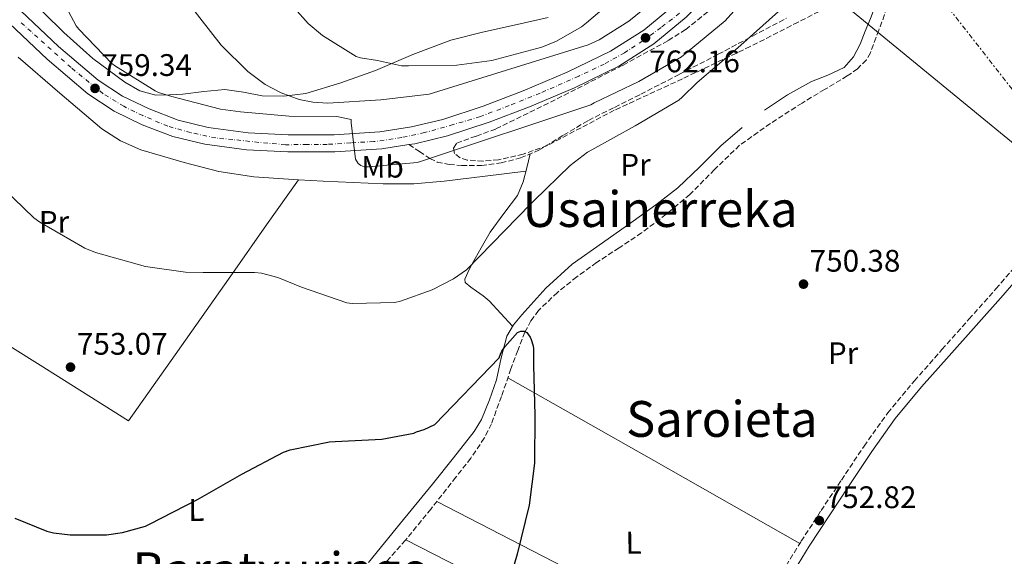
# Model space of a CAD drawing. Units: metres. Extents: x 627404 to 630842, y 4757376 to 4759754.
# Drawn here: x 630171 to 630488, y 4758420 to 4758592 of the extents above; entities that cross this region are included whole.
import ezdxf
from ezdxf.enums import TextEntityAlignment as Align

# ---------------------------------------------------------------- set-up
doc = ezdxf.new("R2010")
doc.units = ezdxf.units.M
doc.header["$MEASUREMENT"] = 0
for name, pattern in [('DGN Style 3', [2.435890702152634, 1.739921930109024, -0.6959687720436097]), ('DGN Style 4', [2.7856150101045474, 1.391937544087219, -0.6959687720436097, 0.001739921930109024, -0.6959687720436097]), ('DGN Style 5', [1.217945351076317, 0.5219765790327072, -0.6959687720436097]), ('DGN Style 7', [3.4798438602180486, 1.565929737098122, -0.6959687720436097, 0.5219765790327072, -0.6959687720436097])]:
    doc.linetypes.add(name, pattern=pattern)
for name, color, linetype, lineweight in [('Barranco lineal no visto', 142, 'DGN Style 5', 0), ('Camino', 7, 'DGN Style 3', 0), ('Carretera', 9, 'Continuous', 0), ('Cota de punto acotado terreno', 7, 'Continuous', 0), ('Curva de nivel directora', 30, 'Continuous', 30), ('Curva de nivel intermedia', 30, 'Continuous', 0), ('Eje de carretera', 7, 'DGN Style 4', 0), ('Etiqueta de uso rústico', 92, 'Continuous', 0), ('Línea blanca (vial)', 7, 'Continuous', 13), ('Línea de cambio de uso (parcela vista)', 92, 'Continuous', 0), ('Línea eléctrica', 6, 'DGN Style 7', 0), ('Línea telefónica', 7, 'Continuous', 0), ('Margen derecho', 7, 'Continuous', 0), ('Punto acotado terreno (símbolo)', 7, 'Continuous', 0), ('Senda', 7, 'DGN Style 3', 0), ('Texto de rotulación de espacio menor sin especificar', 7, 'Continuous', 0), ('Texto de Área (paraje) menor', 7, 'Continuous', 0), ('Vaguada', 142, 'DGN Style 3', 13), ('Zona arbolada', 92, 'DGN Style 3', 0)]:
    doc.layers.add(name, color=color, linetype=linetype, lineweight=lineweight)
doc.styles.add('Style-Arial', font='arial.ttf')

# ---------------------------------------------------------------- blocks, each defined once
blk = doc.blocks.new('5PATER')
at = {"layer": 'Barranco lineal no visto', "linetype": 'Continuous', "lineweight": 0}
h = blk.add_hatch(color=51, dxfattribs=at)
edge = h.paths.add_edge_path()
edge.add_ellipse((0, 0), major_axis=(-0.1095731443231308, -0.1110710700762829), ratio=0.9994222409660317, start_angle=0, end_angle=360)

msp = doc.modelspace()

# ---------------------------------------------------------------- linework, layer by layer
at = {"layer": 'Camino', "color": 7, "linetype": 'DGN Style 3', "lineweight": 0}
msp.add_polyline3d([(630417.699999999, 4758416.62, 753.2599999999949), (630422.5200000004, 4758424.470000003, 753.2299999999959), (630428.9400000018, 4758434.32, 753.2200000000014), (630435.4499999986, 4758444.11, 753.2299999999959), (630442.7300000007, 4758455.060000001, 753.320000000007), (630450.3599999994, 4758465.750000002, 753.5500000000029), (630458.909999999, 4758476.060000001, 753.9199999999986), (630467.7699999993, 4758486.100000001, 754.320000000007), (630476.4499999986, 4758495.850000001, 754.6000000000058), (630485.1200000009, 4758505.62, 754.9600000000065), (630491.699999999, 4758513.28, 755.6300000000047), (630498.239999997, 4758520.980000001, 756.4299999999931), (630503.9400000012, 4758527.310000001, 756.9700000000014), (630510.010000002, 4758533.390000001, 757.5200000000042), (630513.9600000015, 4758536.250000001, 757.8399999999965), (630518.4600000009, 4758538.130000001, 758.1600000000037), (630526.6000000014, 4758540.270000001, 758.6300000000048), (630533.6299999988, 4758541.609999999, 758.9900000000052)], dxfattribs=at)
at = {"layer": 'Carretera', "color": 9, "linetype": 'Continuous', "lineweight": 0}
for points in [[(630171.9600000014, 4758594.84, 759.4400000000023), (630184, 4758583.480000001, 759.7400000000052), (630196.6700000013, 4758572.699999999, 760.0200000000042), (630204.5100000025, 4758567.51, 760.1199999999953), (630213.0500000007, 4758563.42, 760.2100000000065), (630222.3700000015, 4758559.87, 760.3500000000058), (630232.0000000006, 4758557.46, 760.529999999999), (630244.8799999997, 4758555.779999999, 760.8399999999965), (630257.79, 4758555.090000001, 761.1699999999983), (630272.5100000009, 4758555.130000001, 761.3600000000006), (630287.2299999996, 4758556.119999999, 761.5500000000029), (630297.390000001, 4758557.65, 761.8800000000047), (630307.390000001, 4758560.09, 762.1900000000023), (630320.4299999988, 4758564.380000001, 762.3899999999995), (630333.2499999999, 4758569.239999999, 762.5099999999949), (630347.4200000009, 4758575.220000001, 762.570000000007), (630361.2800000012, 4758581.970000002, 762.6399999999995), (630372.0300000003, 4758588.779999999, 762.7599999999949), (630381.8899999995, 4758596.949999999, 762.9600000000065)], [(630385.6099999989, 4758592.900000001, 762.9600000000065), (630375.2600000022, 4758584.32, 762.7599999999949), (630363.9600000011, 4758577.17, 762.6399999999995), (630349.6900000018, 4758570.220000001, 762.570000000007), (630335.2899999983, 4758564.140000002, 762.5099999999949), (630322.2600000016, 4758559.199999999, 762.3899999999995), (630308.8999999975, 4758554.800000001, 762.1900000000023), (630298.4500000002, 4758552.25, 761.8800000000047), (630296.5300000003, 4758551.970000001, 761.820000000007), (630287.8199999997, 4758550.649999999, 761.5500000000029), (630272.6999999988, 4758549.640000002, 761.3600000000006), (630257.6499999993, 4758549.599999999, 761.1699999999983), (630244.379999999, 4758550.31, 760.8399999999965), (630230.9699999979, 4758552.060000001, 760.529999999999), (630220.7300000008, 4758554.619999999, 760.3500000000058), (630210.8900000015, 4758558.37, 760.2100000000065), (630201.800000001, 4758562.720000001, 760.1199999999953), (630193.3599999987, 4758568.300000001, 760.0200000000042), (630180.3299999976, 4758579.390000001, 759.7400000000052), (630168.1900000006, 4758590.850000001, 759.4400000000023)]]:
    msp.add_polyline3d(points, dxfattribs=at)
at = {"layer": 'Curva de nivel directora', "color": 30, "linetype": 'Continuous', "lineweight": 30, "elevation": 750.0000000000001, "flags": 128}
msp.add_lwpolyline([(630169.9699999993, 4758431.930000001), (630180.2699999991, 4758427.699999999), (630182.3900000004, 4758427.160000001), (630187.7300000001, 4758426.49), (630199.4099999989, 4758426.52), (630204.5599999988, 4758427.26), (630211.8900000001, 4758429.369999999), (630213.2000000001, 4758429.939999999), (630228.5899999992, 4758437.880000001), (630242.8999999987, 4758446.07), (630256.2099999993, 4758453.109999999), (630258.3499999985, 4758453.850000001), (630271.0599999998, 4758456.470000001), (630272.7899999999, 4758456.570000002), (630287.8599999994, 4758457.330000003), (630298.0999999989, 4758459.190000001), (630298.9599999995, 4758459.600000001), (630301.4299999992, 4758460.369999999), (630304.8800000004, 4758462.000000001), (630325.52, 4758483.480000001), (630325.9400000003, 4758484.660000001), (630326.3899999995, 4758485.560000001), (630327.3499999985, 4758486.960000001), (630331.3799999985, 4758491.539999999), (630332.5299999996, 4758492.02), (630333.5600000002, 4758492.050000001), (630334.3600000002, 4758491.600000001), (630335.4399999997, 4758490.039999999), (630335.7999999997, 4758489.300000002), (630336.4000000008, 4758487.250000002), (630336.5300000005, 4758486.320000002), (630336.6, 4758481.010000001), (630336.9799999997, 4758465.040000001), (630336.9199999995, 4758449.590000001), (630335.1899999996, 4758436.020000001), (630331.3099999991, 4758420.279999999), (630326.3499999993, 4758403.439999999)], dxfattribs=at)
at = {"layer": 'Curva de nivel intermedia', "color": 30, "linetype": 'Continuous', "lineweight": 0, "flags": 128}
for points, elevation in [([(630215.6100000017, 4758610.449999998), (630236.2500000015, 4758583.930000001), (630244.7600000007, 4758575.480000001), (630250.3900000011, 4758571.289999999), (630255.540000001, 4758568.599999999), (630261.3300000001, 4758566.489999998), (630265.72, 4758565.560000001), (630270.4500000018, 4758565.269999999), (630287.4800000017, 4758566.359999999), (630303.060000001, 4758568.179999999), (630354.1399999993, 4758584.050000001), (630357.6600000019, 4758585.680000001), (630367.1900000006, 4758591.67), (630377.9100000004, 4758600.400000001)], 765.0000000000001), ([(630246.6100000015, 4758610.679999999), (630264.2100000012, 4758590.899999999), (630268.7599999999, 4758586.999999999), (630279.6100000016, 4758580.249999999), (630280.9500000007, 4758579.859999999), (630286.42, 4758579.02), (630294.2000000007, 4758577.329999999), (630296.4100000013, 4758577.27), (630311.9600000014, 4758577.460000001), (630323.22, 4758578.999999999), (630339.1900000004, 4758583.25), (630343.9900000016, 4758585.199999999), (630351.9300000009, 4758589.779999999), (630353.5300000013, 4758591.060000001), (630366.3600000013, 4758602.029999998)], 770), ([(630182.3700000001, 4758603.869999997), (630189.63, 4758590.199999999), (630190.5000000016, 4758589.109999998), (630201.1500000001, 4758578.069999999), (630202.240000001, 4758577.210000001), (630215.0400000017, 4758569.210000001), (630216.060000001, 4758568.76), (630220.3800000015, 4758567.479999999), (630236.0599999991, 4758563.319999999), (630242.4600000007, 4758562.49), (630258.0500000011, 4758561.140000001), (630273.38, 4758561.02), (630277.9500000009, 4758560.020000001), (630277.9500000009, 4758558.999999999), (630279.4200000018, 4758547.32), (630280.2199999996, 4758545.939999999), (630281.0900000014, 4758545.239999999), (630282.1100000006, 4758544.79), (630283.55, 4758544.79), (630299.1400000004, 4758546.260000001), (630300.2600000004, 4758546.58), (630355.0100000009, 4758564.789999999), (630356.0300000003, 4758565.369999999), (630370.4000000004, 4758572.210000001), (630384.0999999996, 4758580.180000001), (630385.89, 4758581.65), (630398.0800000008, 4758591.76), (630401.8300000014, 4758595.890000001)], 760.0000000000001), ([(630162.9700000009, 4758540.920000001), (630176.0600000002, 4758528.48), (630178.0100000015, 4758527.069999999), (630192.3800000015, 4758518.649999999), (630195.8400000016, 4758517.310000001), (630211.9000000014, 4758512.789999999), (630224.7300000013, 4758510.969999999), (630230.4600000001, 4758510.909999999), (630246.9700000014, 4758510.909999999), (630249.2100000009, 4758510.619999998), (630254.4600000014, 4758509.21), (630262.0099999995, 4758506.140000002), (630276.5400000005, 4758501.080000001), (630278.2999999997, 4758500.890000001), (630292.0300000003, 4758501.269999999), (630293.8499999997, 4758501.659999999), (630303.9999999999, 4758505.300000001), (630310.8500000006, 4758508.789999997), (630315.0700000006, 4758511.74), (630335.6200000008, 4758532.850000001), (630336.6400000001, 4758533.88), (630348.2899999998, 4758545.3), (630353.9200000003, 4758549.59), (630355.3000000016, 4758550.330000001), (630369.2500000015, 4758557.970000001), (630383.2000000011, 4758566.289999997), (630384.35, 4758567.189999999), (630389.0900000008, 4758571.930000001), (630402.150000001, 4758583.029999999), (630415.2300000013, 4758594.739999999)], 755)]:
    msp.add_lwpolyline(points, dxfattribs=dict(at, elevation=elevation))
at = {"layer": 'Eje de carretera', "color": 7, "linetype": 'DGN Style 4', "lineweight": 0}
msp.add_polyline3d([(630383.4299999991, 4758594.230000002, 762.9499999999972), (630377.5199999993, 4758589.600000001, 762.8300000000017), (630371.6599999988, 4758585.300000003, 762.2200000000014), (630365.8000000003, 4758581.520000001, 762.4900000000052), (630359.2899999992, 4758577.87, 762.6199999999953), (630351.079999997, 4758573.970000003, 762.5800000000019), (630338.739999999, 4758568.540000001, 762.529999999999), (630328.7199999986, 4758564.500000002, 762.4600000000065), (630319.4800000006, 4758560.99, 762.3600000000007), (630310.75, 4758558.380000002, 762.2299999999959), (630301.5700000002, 4758555.810000001, 761.9900000000056), (630294.2800000012, 4758554.250000001, 761.7599999999949), (630285.289999999, 4758552.95, 761.5200000000042), (630277.8700000005, 4758552.560000001, 761.4299999999932), (630270.3200000002, 4758552.040000001, 761.3300000000019), (630263.8099999989, 4758552.040000001, 761.25), (630256.909999999, 4758551.910000001, 761.1499999999944), (630248.3199999991, 4758552.690000001, 760.9299999999931), (630239.9400000017, 4758553.599999999, 760.7299999999963), (630234.4799999989, 4758554.119999999, 760.6000000000058), (630226.3999999987, 4758555.82, 760.4400000000024), (630219.1099999998, 4758557.900000001, 760.320000000007), (630211.0399999986, 4758561.290000002, 760.1999999999972), (630204.9200000009, 4758564.28, 760.1399999999995), (630198.2800000003, 4758568.320000002, 759.6100000000007), (630188.0199999984, 4758576.720000002, 759.8600000000007), (630171.489999997, 4758591.570000002, 759.4700000000014)], dxfattribs=at)
at = {"layer": 'Línea blanca (vial)', "color": 7, "linetype": 'Continuous', "lineweight": 13}
for points in [[(630420.550000001, 4758659.970000001, 764.9900000000054), (630415.6600000004, 4758642.869999999, 764.3200000000071), (630410.0599999991, 4758627.340000002, 763.7899999999936), (630405.8599999992, 4758618.53, 763.5899999999967), (630400.6800000002, 4758610.2, 763.4100000000037), (630393.6599999996, 4758601.109999999, 763.179999999993), (630385.6099999985, 4758592.900000002, 762.9600000000065), (630375.2600000018, 4758584.320000002, 762.7599999999949), (630363.9600000007, 4758577.170000001, 762.6399999999995), (630349.6900000013, 4758570.220000002, 762.5700000000071), (630335.2899999978, 4758564.140000002, 762.5099999999949), (630322.2600000012, 4758559.2, 762.3899999999995), (630308.8999999971, 4758554.800000001, 762.1900000000024), (630298.4499999997, 4758552.250000001, 761.8800000000047), (630296.5299999998, 4758551.970000002, 761.8200000000071)], [(630171.9600000009, 4758594.84, 759.4400000000024), (630183.9999999995, 4758583.480000001, 759.7400000000054), (630196.6700000009, 4758572.7, 760.0200000000042), (630204.5100000018, 4758567.510000001, 760.1199999999955), (630213.0500000002, 4758563.42, 760.2100000000065), (630222.3700000009, 4758559.87, 760.350000000006), (630232, 4758557.460000001, 760.529999999999), (630244.8799999993, 4758555.78, 760.8399999999967), (630257.7899999997, 4758555.090000002, 761.1699999999984), (630272.5100000005, 4758555.130000002, 761.3600000000009), (630287.2299999992, 4758556.12, 761.5500000000029), (630297.3900000004, 4758557.650000001, 761.8800000000047), (630307.3900000005, 4758560.09, 762.1900000000024), (630320.4299999983, 4758564.380000001, 762.3899999999995), (630333.2499999994, 4758569.24, 762.5099999999949), (630347.4200000004, 4758575.220000002, 762.5700000000071), (630361.2800000008, 4758581.970000002, 762.6399999999995), (630372.0299999998, 4758588.78, 762.7599999999949), (630381.8899999991, 4758596.95, 762.9600000000065)], [(630296.5299999998, 4758551.970000002, 761.8200000000071), (630287.8199999993, 4758550.65, 761.5500000000029), (630272.6999999983, 4758549.640000002, 761.3600000000009), (630257.6499999987, 4758549.600000001, 761.1699999999984), (630244.3799999985, 4758550.310000001, 760.8399999999967), (630230.9699999974, 4758552.060000001, 760.529999999999), (630220.7300000002, 4758554.62, 760.350000000006), (630210.8900000011, 4758558.370000001, 760.2100000000065), (630201.8000000005, 4758562.720000001, 760.1199999999955), (630193.3599999984, 4758568.300000002, 760.0200000000042), (630180.3299999972, 4758579.390000001, 759.7400000000054), (630168.1900000002, 4758590.850000001, 759.4400000000024)]]:
    msp.add_polyline3d(points, dxfattribs=at)
at = {"layer": 'Línea de cambio de uso (parcela vista)', "color": 92, "linetype": 'Continuous', "lineweight": 0, "extrusion": (-0.06079763839538597, -0.0607976381033404, 0.996296790302267), "elevation": -326878.6635915751, "flags": 128}
msp.add_lwpolyline([(-2919041.920384063, 3796414.363891607), (-2918989.962177817, 3796428.785708538), (-2918937.989829434, 3796443.207525469)], dxfattribs=at)
at = {"layer": 'Línea de cambio de uso (parcela vista)', "color": 92, "linetype": 'Continuous', "lineweight": 0, "extrusion": (-0.459930447309944, -0.887891533413762, 0.01061171661105451), "elevation": -4514864.910732663, "flags": 128}
msp.add_lwpolyline([(-1628886.0728348, 48665.81711788676), (-1628914.303762316, 48665.28708804298), (-1628956.632234902, 48663.51707716357), (-1628998.978466319, 48662.45692868846)], dxfattribs=at)
at = {"layer": 'Línea de cambio de uso (parcela vista)', "color": 92, "linetype": 'Continuous', "lineweight": 0, "extrusion": (0.456259647192761, 0.8898216249114952, 0.006679085521534415), "elevation": 4521732.827842287, "flags": 128}
msp.add_lwpolyline([(1610262.609094318, -29453.07722714268), (1610232.993003475, -29452.42718856351), (1610188.58677753, -29450.26717084788), (1610166.376934001, -29449.34714394189), (1610144.158192057, -29448.96713546568)], dxfattribs=at)
at = {"layer": 'Línea de cambio de uso (parcela vista)', "color": 92, "linetype": 'Continuous', "lineweight": 0}
for points in [[(630410.7199999997, 4758563.09, 752.8399999999965), (630418.1399999997, 4758567.930000001, 752.8800000000047), (630425.8200000003, 4758572.300000001, 752.9100000000036), (630431.1299999999, 4758574.34, 752.9100000000036), (630436.3200000003, 4758576.779999999, 752.9100000000036), (630439.3899999997, 4758580.199999999, 752.9100000000036), (630441.4400000004, 4758584.27, 752.9100000000036), (630443.1299999999, 4758588.390000001, 753.1300000000047), (630444.7699999996, 4758592.529999999, 753.2299999999959), (630446.8099999997, 4758597.810000001, 752.8899999999995), (630448.8499999996, 4758603.09, 752.5399999999936)], [(630341.2400000002, 4758592.779999999, 770.8099999999977), (630330.3300000001, 4758590.380000001, 771.4700000000012), (630320.1799999997, 4758588.07, 771.8099999999977), (630310.04, 4758585.51, 771.4700000000012), (630297.7999999998, 4758580.92, 770.0800000000019), (630285.79, 4758575.779999999, 768.6600000000036), (630274.7100000001, 4758571.83, 767.6499999999943), (630263.3899999997, 4758568.430000001, 766.6100000000006), (630256.3899999997, 4758567.5, 765.9400000000023), (630249.3700000001, 4758567.66, 765.2700000000042), (630243.3899999997, 4758568.83, 764.6900000000023), (630237.4000000004, 4758569.710000001, 764.1100000000006), (630230.6500000004, 4758569.039999999, 763.3800000000047), (630223.9000000004, 4758568.230000001, 762.5800000000019), (630219.5800000001, 4758567.930000001, 761.9799999999959), (630215.2599999999, 4758567.91, 761.4900000000052), (630210.0800000001, 4758569.230000001, 761.2899999999936), (630205.2800000003, 4758572.01, 761.1699999999983), (630195.04, 4758579.66, 760.679999999993), (630185.6900000004, 4758588.01, 760.2100000000065), (630172.8600000005, 4758600.779999999, 759.9100000000036)], [(630261.0800000001, 4758540.680400001, 758.4474999999949), (630257.8499999996, 4758540.859999999, 758.5399999999936), (630246.6900000004, 4758541.59, 758.7899999999936), (630235.4500000002, 4758543.34, 758.7899999999936), (630224.3499999996, 4758546.199999999, 758.7899999999936), (630210.4000000004, 4758550.27, 758.7899999999936), (630203.8300000001, 4758553.140000001, 758.7899999999936), (630197.9199999999, 4758557.08, 758.7899999999936), (630184.4100000003, 4758568.550000001, 758.7400000000052), (630170.9699999997, 4758580.050000001, 758.6000000000058)], [(630283.5499999998, 4758417.680000001, 748.9400000000023), (630293.7999999998, 4758430.27, 748.9799999999959), (630304.0899999999, 4758442.83, 749.2599999999949), (630310.8600000005, 4758451.24, 749.6300000000047), (630317.4699999997, 4758459.789999999, 750.029999999999), (630319.8399999999, 4758463.630000001, 750.1999999999972), (630322.4500000002, 4758469.91, 750.4700000000012), (630324.6399999997, 4758476.369999999, 750.7299999999959), (630326.1500000004, 4758483.41, 750.8399999999965), (630327.9699999997, 4758490.390000001, 750.9199999999983), (630330.0999999996, 4758494.01, 751.1199999999953), (630332.7699999996, 4758497.300000001, 751.3099999999977), (630340.4900000002, 4758505.850000001, 751.6000000000058), (630348.9600000001, 4758513.49, 751.8800000000047), (630358.7699999996, 4758520.430000001, 752.3399999999965), (630368.6100000005, 4758527.310000001, 752.7100000000065), (630375.8099999997, 4758532.600000001, 752.7299999999959), (630382.8799999999, 4758538.060000001, 752.7100000000065), (630389.9100000003, 4758544.720000001, 752.7899999999936), (630396.7699999996, 4758551.57, 752.8399999999965), (630403.5999999996, 4758557.49, 752.8399999999965)], [(630335.5300000003, 4758549.029999999, 756.9199999999983), (630334.4000000004, 4758544.539999999, 756.5800000000019), (630333.2800000003, 4758540.050000001, 756.2299999999959), (630331.4199999999, 4758535.66, 755.929999999993), (630327.04, 4758529.779999999, 755.6300000000047), (630322.6500000004, 4758523.859999999, 755.3999999999943), (630319.7100000001, 4758518.800000001, 755.320000000007), (630316.8300000001, 4758513.680000001, 755.2700000000042), (630315.8899999997, 4758511.810000001, 755.1999999999972), (630315.04, 4758509.91, 755.0200000000042), (630314.5, 4758508.730000001, 754.679999999993), (630314.6500000004, 4758507.67, 754.3099999999977), (630316.4299999997, 4758506.180000001, 754.070000000007), (630318.2400000002, 4758504.850000001, 753.8000000000029), (630320.3499999996, 4758503.369999999, 753.1600000000036), (630322.3300000001, 4758501.710000001, 752.5899999999965), (630326.0899999999, 4758497.65, 751.8399999999965), (630329.8399999999, 4758493.58, 751.0899999999965)], [(630334.1100000005, 4758543.390000001, 756.4900000000052), (630320.9900000002, 4758541.779999999, 757.1300000000047), (630307.8700000001, 4758540.180000001, 757.7700000000042), (630298.0999999996, 4758539.380000001, 758.0200000000042), (630288.29, 4758539.350000001, 758.0899999999965), (630278.6500000004, 4758539.75, 758.1499999999943), (630269.0199999996, 4758540.24, 758.2200000000012), (630261.0800000001, 4758540.680400001, 758.4474999999949)], [(630097.3705000002, 4758440.530200001, 747.029999999999), (630110.4400000004, 4758455.130000001, 747.8099999999977), (630130.0099999999, 4758477.01, 750.4400000000023), (630139.79, 4758487.949999999, 751.5500000000029), (630149.5999999996, 4758498.9, 752.0099999999949), (630178.04, 4758481.050000001, 752.3300000000019), (630206.4900000002, 4758463.189999999, 752.6499999999943), (630220.1500000004, 4758482.58, 753.5599999999977), (630240.5999999996, 4758511.619999999, 756.6100000000006), (630250.8300000001, 4758526.140000001, 757.9100000000036), (630261.0800000001, 4758540.680400001, 758.4499999999972)]]:
    msp.add_polyline3d(points, dxfattribs=at)
at = {"layer": 'Línea eléctrica', "color": 6, "linetype": 'DGN Style 7', "lineweight": 0}
msp.add_polyline3d([(630610.0900000003, 4758417.84, 760.0200000000042), (630527.5894220966, 4758522.063341959, 758.0543999999937), (630520.2699999996, 4758531.310000001, 757.8800000000047), (630388.7399999981, 4758700.140000001, 775.2599999999949), (630365.7600000027, 4758869.99, 787.4400000000023), (630342.5335102893, 4759027.784541264, 810.717300000004), (630338.3200000013, 4759056.410000001, 814.9400000000023), (630314.6200000017, 4759237.730000001, 833.6600000000036)], dxfattribs=at)
at = {"layer": 'Línea telefónica', "color": 7, "linetype": 'Continuous', "lineweight": 0}
msp.add_polyline3d([(630148.1400000011, 4758815.659999999, 769.929999999993), (630214.6900000013, 4758766.190000001, 779.5800000000019), (630305.2100000017, 4758699.67, 789.9700000000012), (630372.4499999982, 4758649.560000001, 775.279999999999), (630527.5894220966, 4758522.063341959, 767.9860999999946), (630632.5799999986, 4758435.779999999, 763.0500000000029), (630734.5000000006, 4758352.470000001, 764.8699999999953), (630753.1200000019, 4758335.649999999, 765.6999999999972)], dxfattribs=at)
at = {"layer": 'Margen derecho', "color": 7, "linetype": 'Continuous', "lineweight": 0}
msp.add_polyline3d([(630420.379999999, 4758415.170000002, 753.2599999999949), (630425.1000000018, 4758422.840000001, 753.2299999999959), (630431.480000001, 4758432.65, 753.2200000000014), (630437.9899999977, 4758442.430000001, 753.2299999999959), (630445.2399999986, 4758453.33, 753.320000000007), (630452.78, 4758463.890000002, 753.5500000000029), (630461.2199999979, 4758474.08, 753.9199999999986), (630470.0500000013, 4758484.08, 754.320000000007), (630478.7300000006, 4758493.83, 754.6000000000058), (630487.4099999998, 4758503.610000002, 754.9600000000065), (630494.0199999993, 4758511.300000003, 755.6300000000047)], dxfattribs=at)
at = {"layer": 'Senda', "color": 7, "linetype": 'DGN Style 3', "lineweight": 0}
msp.add_polyline3d([(630296.5299999998, 4758551.970000002, 761.8200000000071), (630299.9099999993, 4758549.720000001, 760.979999999996), (630303.2899999989, 4758547.480000001, 760.1399999999995), (630305.6000000001, 4758546.37, 759.7599999999949), (630309.4899999971, 4758545.580000001, 759.5), (630313.469999998, 4758545.300000002, 759.2500000000001), (630319.8099999991, 4758545.260000002, 758.6100000000006), (630326.1399999993, 4758546.07, 757.9700000000014), (630332.3299999986, 4758547.690000001, 757.2599999999949), (630338.2399999984, 4758550.160000001, 756.6199999999955), (630346.2100000011, 4758555.020000001, 756.2899999999937), (630354.1700000007, 4758559.760000001, 756.1799999999931), (630362.6000000017, 4758563.940000001, 755.8699999999955), (630371.0100000005, 4758568.150000002, 755.5399999999936), (630383.4600000004, 4758574.570000002, 754.8399999999965), (630395.8999999971, 4758581.010000001, 754.1300000000049), (630406.8599999984, 4758586.84, 753.8699999999955), (630417.850000001, 4758592.590000002, 753.6799999999931)], dxfattribs=at)
at = {"layer": 'Vaguada', "color": 142, "linetype": 'DGN Style 3', "lineweight": 13}
msp.add_polyline3d([(630450.1500000004, 4758596.050000001, 751.820000000007), (630447.4900000002, 4758588.75, 751.9400000000023), (630444.7699999996, 4758581.449999999, 752.0099999999949), (630443.4800000006, 4758579.189999999, 752), (630440.6500000004, 4758576.359999999, 751.9700000000012), (630437.3399999999, 4758574.029999999, 751.9499999999972), (630430.0700000003, 4758569.67, 751.8800000000047), (630422.8200000003, 4758565.33, 751.820000000007), (630412.6600000003, 4758558.76, 751.9100000000036), (630402.7800000003, 4758551.76, 752.070000000007), (630394.6900000004, 4758543.960000001, 752.1499999999943), (630386.7800000003, 4758535.949999999, 752.1999999999972), (630379.1799999997, 4758529.600000001, 752.1399999999995), (630371.29, 4758523.600000001, 751.9499999999972), (630364.0800000001, 4758518.800000001, 751.3399999999965), (630356.8300000001, 4758514.07, 750.8600000000006), (630350.4299999997, 4758509.430000001, 750.8899999999995), (630344.2199999997, 4758504.470000001, 750.9199999999983), (630338.2000000002, 4758498.67, 750.9600000000065), (630335.7100000001, 4758495.369999999, 750.9700000000012), (630333.79, 4758491.730000001, 750.9900000000052), (630331.4900000002, 4758485.83, 750.9199999999983), (630329.3099999997, 4758479.890000001, 750.7899999999936), (630326.2599999999, 4758471.029999999, 750.6699999999983), (630323.04, 4758462.230000001, 750.4700000000012), (630320.75, 4758457.619999999, 750.2899999999936), (630316.4100000003, 4758451.210000001, 749.9700000000012), (630311.6399999997, 4758445.07, 749.6399999999995), (630303.6399999997, 4758434.880000001, 749.1300000000047), (630295.4500000002, 4758424.850000001, 748.6199999999953), (630286.4500000002, 4758414.74, 748.2700000000042)], dxfattribs=at)
at = {"layer": 'Zona arbolada', "color": 92, "linetype": 'DGN Style 3', "lineweight": 0}
for points in [[(630325.3300000001, 4758547.07, 757), (630320.3200000003, 4758546.630000001, 757.6999999999972), (630315.2800000003, 4758547.01, 758.9799999999959), (630313, 4758547.720000001, 760.179999999993), (630311.1900000004, 4758549.060000001, 761.2200000000012), (630310.8799999999, 4758550.84, 761.4199999999983), (630311.8899999997, 4758552.449999999, 761.4799999999959), (630318.2199999997, 4758554.720000001, 761.5), (630324.5, 4758556.99, 761.5399999999936), (630337.6100000005, 4758563.439999999, 761.7599999999949), (630350.6799999997, 4758569.99, 761.929999999993), (630365.3399999999, 4758577.550000001, 761.9199999999983), (630379.8600000005, 4758585.41, 761.8600000000006), (630385.4400000004, 4758588.980000001, 761.8399999999965), (630393.2199999997, 4758595.180000001, 761.7599999999949), (630400.7300000006, 4758601.66, 761.6699999999983), (630404.8099999997, 4758606.560000001, 761.3600000000006), (630406.8399999999, 4758609.109999999, 761.0500000000029), (630409.4299999997, 4758611.33, 760.6499999999943), (630411.7868999997, 4758612.445499999, 760.1466999999975)], [(630436.9500000002, 4758599.17, 753.3500000000058), (630421.5599999997, 4758591.33, 753.7599999999949), (630406.1699999999, 4758583.49, 754.179999999993), (630384.4000000004, 4758573.109999999, 754.7899999999936), (630362.5199999996, 4758563.01, 755.4600000000065), (630351.8200000003, 4758557.380000001, 755.9199999999983), (630341.0099999999, 4758551.680000001, 756.4199999999983), (630333.2599999999, 4758548.880000001, 756.7200000000012), (630325.3300000001, 4758547.07, 757), (630320.3200000003, 4758546.630000001, 757.6999999999972), (630315.2800000003, 4758547.01, 758.9799999999959), (630313, 4758547.720000001, 760.179999999993), (630311.1900000004, 4758549.060000001, 761.2200000000012), (630310.8799999999, 4758550.84, 761.4199999999983), (630311.8899999997, 4758552.449999999, 761.4799999999959), (630318.2199999997, 4758554.720000001, 761.5), (630324.5, 4758556.99, 761.5399999999936), (630337.6100000005, 4758563.439999999, 761.7599999999949), (630350.6799999997, 4758569.99, 761.929999999993), (630365.3399999999, 4758577.550000001, 761.9199999999983), (630379.8600000005, 4758585.41, 761.8600000000006), (630385.4400000004, 4758588.980000001, 761.8399999999965), (630393.2199999997, 4758595.180000001, 761.7599999999949)], [(630436.9500000002, 4758599.17, 753.3500000000058), (630421.5599999997, 4758591.33, 753.7599999999949), (630406.1699999999, 4758583.49, 754.179999999993), (630384.4000000004, 4758573.109999999, 754.7899999999936), (630362.5199999996, 4758563.01, 755.4600000000065), (630351.8200000003, 4758557.380000001, 755.9199999999983), (630341.0099999999, 4758551.680000001, 756.4199999999983), (630333.2599999999, 4758548.880000001, 756.7200000000012), (630325.3300000001, 4758547.07, 757)]]:
    msp.add_polyline3d(points, dxfattribs=at)

# ---------------------------------------------------------------- block references
at = {"layer": 'Punto acotado terreno (símbolo)', "color": 7, "linetype": 'Continuous', "lineweight": 0, "xscale": 10, "yscale": 10, "zscale": 10}
for p in [(630372.5399999993, 4758586.290000003, 762.160000000004), (630195.6999999986, 4758570.040000003, 759.3399999999965), (630423.2899999992, 4758507.12, 750.3800000000051), (630187.8299999986, 4758480.440000001, 753.0700000000074), (630428.3799999986, 4758431.119999999, 752.8200000000074)]:
    msp.add_blockref('5PATER', p, dxfattribs=at)

# ---------------------------------------------------------------- texts
at = {"layer": 'Cota de punto acotado terreno', "color": 7, "linetype": 'Continuous', "lineweight": 0, "style": 'Style-Arial'}
for s, p in [('759.34', (630197.6900000006, 4758574.040000001, 759.3399999999965)), ('762.16', (630373.7100000011, 4758575.220000002, 762.1600000000036)), ('750.38', (630425.2699999999, 4758511.119999998, 750.3800000000047)), ('753.07', (630189.8799999986, 4758484.439999999, 753.070000000007)), ('752.82', (630430.4299999988, 4758435.12, 752.820000000007))]:
    msp.add_text(s, height=7.000000000000002, dxfattribs=at).set_placement(p)
at = {"layer": 'Etiqueta de uso rústico', "color": 92, "linetype": 'Continuous', "lineweight": 0, "style": 'Style-Arial'}
for s, p in [('Mb', (630288.065840888, 4758544.846396944, 759.9199999999983)), ('Pr', (630369.3210449524, 4758545.498225117, 754.1499999999943)), ('Pr', (630182.5210449536, 4758527.148225118, 755.0500000000029)), ('Pr', (630436.0110449533, 4758484.938225119, 752.0500000000029)), ('L', (630228.2871564882, 4758434.522623842, 749.8399999999965)), ('L', (630368.6971564877, 4758424.012623841, 751.529999999999))]:
    msp.add_text(s, height=7.000000000000002, rotation=0.39496, dxfattribs=at).set_placement(p, align=Align.MIDDLE_CENTER)
at = {"layer": 'Texto de rotulación de espacio menor sin especificar', "color": 7, "linetype": 'Continuous', "lineweight": 0, "style": 'Style-Arial'}
for s, p in [('Usainerreka', (630377.217538004, 4758531.25001, 753.4600000000065)), ('Baratxuringo', (630255.5044857477, 4758415.160010001, 748.529999999999))]:
    msp.add_text(s, height=11.5, dxfattribs=at).set_placement(p, align=Align.MIDDLE_CENTER)
at = {"layer": 'Texto de Área (paraje) menor', "color": 7, "linetype": 'Continuous', "lineweight": 0, "style": 'Style-Arial'}
msp.add_text('Saroieta', height=11.5, dxfattribs=at).set_placement((630397.0889249477, 4758463.780010001, 751.75), align=Align.MIDDLE_CENTER)

doc.saveas('drawing.dxf')
